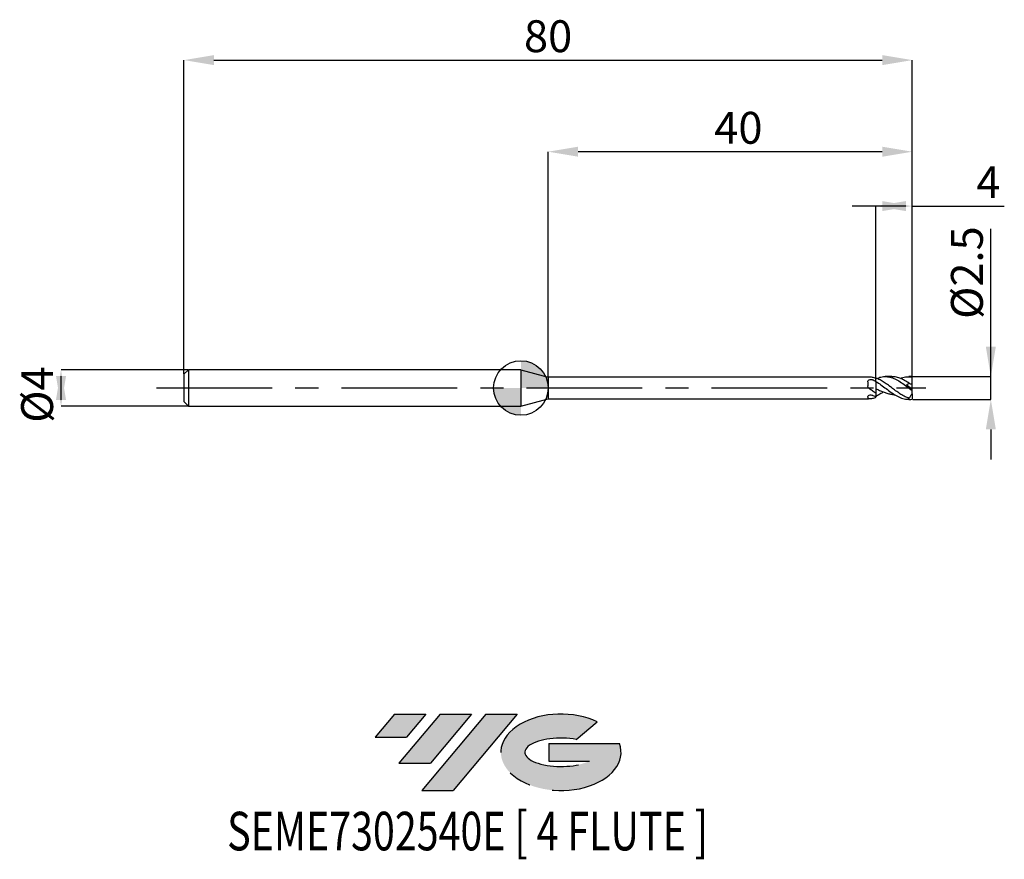
# Model space of a CAD drawing. Units: millimetres. Extents: x -55 to 53, y -52 to 40.
import ezdxf
from ezdxf.enums import TextEntityAlignment as Align

# ---------------------------------------------------------------- set-up
doc = ezdxf.new("R2010")
doc.units = ezdxf.units.MM
doc.header["$PDSIZE"] = -1
doc.linetypes.add('CENTERX2', pattern=[20.319999999999997, 12.7, -2.54, 2.54, -2.54])
for name, color, linetype in [('FORMAT', 2, 'Continuous'), ('중심선', 1, 'CENTERX2'), ('해칭선', 100, 'Continuous')]:
    doc.layers.add(name, color=color, linetype=linetype)
doc.layers.add('치수문자_일반주서', color=7, linetype='Continuous', lineweight=25)
doc.styles.add('SLDTEXTSTYLE0', font='TXT', dxfattribs={"width": 0.75})
doc.dimstyles.new('SLDDIMSTYLE0', dxfattribs={"dimtxt": 3.5, "dimasz": 3.302, "dimexe": 0, "dimexo": 0.0625, "dimgap": 0.875, "dimtad": 1, "dimdec": 1, "dimrnd": 1e-09, "dimzin": 12, "dimdsep": 46, "dimtxsty": 'SLDTEXTSTYLE0', "dimsah": 1, "dimcen": 0.09, "dimadec": 0, "dimazin": 3, "dimtfac": 1, "dimtdec": 1, "dimtmove": 0, "dimatfit": 0, "dimfxl": 1, "dimfrac": 2, "dimtolj": 1, "dimtzin": 12, "dimarcsym": 0})
doc.dimstyles.new('SLDDIMSTYLE1', dxfattribs={"dimtxt": 3.5, "dimasz": 3.302, "dimexe": 0, "dimexo": 0.0625, "dimgap": 0.875, "dimtad": 1, "dimrnd": 1e-09, "dimzin": 12, "dimdsep": 46, "dimtxsty": 'SLDTEXTSTYLE0', "dimsah": 1, "dimcen": 0.09, "dimadec": 0, "dimazin": 3, "dimtfac": 1, "dimtofl": 0, "dimtmove": 0, "dimatfit": 3, "dimfxl": 1, "dimfrac": 2, "dimtolj": 1, "dimtzin": 12, "dimarcsym": 0})
doc.dimstyles.new('SLDDIMSTYLE2', dxfattribs={"dimtxt": 3.5, "dimasz": 3.302, "dimexe": 0, "dimexo": 0.0625, "dimgap": 0.875, "dimtad": 1, "dimrnd": 1e-09, "dimzin": 12, "dimdsep": 46, "dimtxsty": 'SLDTEXTSTYLE0', "dimsah": 1, "dimcen": 0.09, "dimadec": 0, "dimazin": 3, "dimtfac": 1, "dimtmove": 0, "dimatfit": 0, "dimfxl": 1, "dimfrac": 2, "dimtolj": 1, "dimtzin": 12, "dimarcsym": 0})

# ---------------------------------------------------------------- blocks, each defined once
blk = doc.blocks.new('블럭10')
at = {"layer": '중심선'}
for p, q in [((2.268634060543552, 16.24717430164393), (0.1404042013395286, 13.71084872107135)), ((2.268634060543552, 16.24717430164393), (5.714909304380834, 16.24717430164393)), ((7.28139805157953, 16.24717430164393), (2.750260043222114, 10.84717430164391)), ((5.714909304380834, 16.24717430164393), (3.58671253028996, 13.71088815037384)), ((12.29416204261559, 16.24717430164393), (5.245725140726316, 7.84717430164391)), ((10.72767329541681, 16.24717430164393), (6.196535287059397, 10.84717430164391)), ((7.28139805157953, 16.24717430164393), (10.72767329541681, 16.24717430164393)), ((15.74043728645272, 16.24717430164393), (8.692000384563599, 7.84717430164391)), ((12.29416204261559, 16.24717430164393), (15.74043728645272, 16.24717430164393)), ((22.22332737316547, 13.45928029700563), (24.52862924686651, 15.39360700705356)), ((0.1404042013395286, 13.71084872107135), (3.58671253028996, 13.71088815037384)), ((19.22039502424796, 13.00717430171391), (19.22036997980202, 11.08717430171403)), ((19.22039502424796, 13.00717430171391), (26.96566020931264, 13.00717430171391)), ((2.750260043222114, 10.84717430164391), (6.196535287059397, 10.84717430164391)), ((19.22036997980202, 11.08717430171403), (23.66174974927406, 11.08717430171406)), ((5.245725140726316, 7.84717430164391), (8.692000384563599, 7.84717430164391))]:
    blk.add_line(p, q, dxfattribs=at)
for centre, major_axis, ratio, start_param, end_param in [((20.54032771741204, 12.0471743016438), (6.600054785286829, -1.261213355974178e-13), 0.636358354079598, 0.9219305317359503, 6.513795318482858), ((20.54032771746488, 12.04717430159265), (3.960054785062283, 1.540847449632565e-10), 0.3939339440162632, 1.131841032648279, 5.62031148352944)]:
    blk.add_ellipse(centre, major_axis=major_axis, ratio=ratio, start_param=start_param, end_param=end_param, dxfattribs=at)
at = {"layer": 'FORMAT', "color": 2, "style": 'SLDTEXTSTYLE0', "width": 0.75}
blk.add_attdef('AUTOATTR0', text='', height=4.233333333333333, dxfattribs=at).set_placement((-16.11926103943555, -0.0412997538344756), align=Align.BOTTOM_LEFT)
blk = doc.blocks.new('_D')
at = {"layer": 'Defpoints', "color": 0}
for p in [(42.98564064605515, 1.250000000000005), (51.6086085406869, 1.250000000000037), (42.98564064605515, -1.250000000000005)]:
    blk.add_point(p, dxfattribs=at)
at = {"layer": '치수문자_일반주서', "color": 0, "lineweight": -2}
for p, q in [((51.60860854068691, 1.250000000000037), (51.60860854068686, 17.47900000000003)), ((51.6086085406869, 4.552000000000037), (51.60860854068689, 7.854000000000037)), ((43.04814064605515, 1.250000000000005), (51.60860854068691, 1.250000000000037)), ((51.60860854068692, -1.249999999999973), (51.60860854068691, 1.250000000000037)), ((43.04814064605515, -1.250000000000005), (51.60860854068692, -1.249999999999973)), ((51.60860854068692, -4.551999999999973), (51.60860854068693, -7.853999999999973))]:
    blk.add_line(p, q, dxfattribs=at)
at = {"layer": '치수문자_일반주서', "color": 0}
for points in [[(51.05827520735357, 4.552000000000035), (52.15894187402024, 4.552000000000039), (51.60860854068691, 1.250000000000037)], [(52.15894187402026, -4.551999999999971), (51.05827520735359, -4.551999999999975), (51.60860854068692, -1.249999999999973)]]:
    blk.add_solid(points, dxfattribs=at)
at = {"layer": '치수문자_일반주서', "color": 0, "insert": (47.23360854068687, 12.66650000000002), "char_height": 3.5, "attachment_point": 2, "rotation": 90.00000000000017, "style": 'SLDTEXTSTYLE0'}
blk.add_mtext('\\A1;%%c2.5', dxfattribs=at)
blk = doc.blocks.new('_D_1')
at = {"layer": 'Defpoints', "color": 0}
for p in [(42.98564064605513, 36.00000000000001), (-37.01435935394487, 1.499999999999991), (42.98564064605513, 1.243734296383276)]:
    blk.add_point(p, dxfattribs=at)
at = {"layer": '치수문자_일반주서', "color": 0, "lineweight": -2}
for p, q in [((-37.01435935394487, 1.562499999999991), (-37.01435935394487, 36.00000000000001)), ((-33.71235935394487, 36.00000000000001), (39.68364064605513, 36.00000000000001)), ((42.98564064605513, 1.306234296383276), (42.98564064605513, 36.00000000000001))]:
    blk.add_line(p, q, dxfattribs=at)
at = {"layer": '치수문자_일반주서', "color": 0}
for points in [[(-33.71235935394487, 36.55033333333335), (-33.71235935394487, 35.44966666666668), (-37.01435935394487, 36.00000000000001)], [(39.68364064605513, 35.44966666666668), (39.68364064605513, 36.55033333333335), (42.98564064605513, 36.00000000000001)]]:
    blk.add_solid(points, dxfattribs=at)
at = {"layer": '치수문자_일반주서', "color": 0, "insert": (2.985640646055147, 40.37500000000001), "char_height": 3.5, "attachment_point": 2, "style": 'SLDTEXTSTYLE0'}
blk.add_mtext('\\A1;80', dxfattribs=at)
blk = doc.blocks.new('_D_2')
at = {"layer": 'Defpoints', "color": 0}
for p in [(-36.51435935394487, 1.999999999999975), (-50.50699891556474, -2.000000000000053), (-36.51435935394487, -2.000000000000001)]:
    blk.add_point(p, dxfattribs=at)
at = {"layer": '치수문자_일반주서', "color": 0, "lineweight": -2}
for p, q in [((-36.57685935394487, 1.999999999999974), (-50.50699891556476, 1.999999999999923)), ((-50.50699891556475, -1.302000000000077), (-50.50699891556476, 1.301999999999947)), ((-36.57685935394487, -2.000000000000001), (-50.50699891556475, -2.000000000000053))]:
    blk.add_line(p, q, dxfattribs=at)
at = {"layer": '치수문자_일반주서', "color": 0}
for points in [[(-49.95666558223142, -1.302000000000075), (-51.05733224889808, -1.302000000000079), (-50.50699891556476, 1.999999999999923)], [(-51.0573322488981, 1.301999999999945), (-49.95666558223143, 1.301999999999949), (-50.50699891556475, -2.000000000000053)]]:
    blk.add_solid(points, dxfattribs=at)
at = {"layer": '치수문자_일반주서', "color": 0, "insert": (-54.88199891556476, -0.7264638992031232), "char_height": 3.5, "attachment_point": 2, "rotation": 90.0000000000002, "style": 'SLDTEXTSTYLE0'}
blk.add_mtext('\\A1;%%c4', dxfattribs=at)
blk = doc.blocks.new('_D_3')
at = {"layer": 'Defpoints', "color": 0}
for p in [(42.98564064605513, 19.97306760287244), (38.98564064605515, 1.093090015307331), (42.98564064605513, 1.231345709663677)]:
    blk.add_point(p, dxfattribs=at)
at = {"layer": '치수문자_일반주서', "color": 0, "lineweight": -2}
for p, q in [((39.68364064605513, 19.97306760287244), (36.38164064605513, 19.97306760287244)), ((38.98564064605515, 1.155590015307331), (38.98564064605515, 19.97306760287244)), ((42.28764064605515, 19.97306760287244), (39.68364064605513, 19.97306760287244)), ((42.98564064605513, 1.293845709663677), (42.98564064605513, 19.97306760287244)), ((42.98564064605513, 19.97306760287244), (53.08964064605514, 19.97306760287244))]:
    blk.add_line(p, q, dxfattribs=at)
at = {"layer": '치수문자_일반주서', "color": 0}
for points in [[(42.28764064605515, 20.52340093620578), (42.28764064605515, 19.42273426953911), (38.98564064605515, 19.97306760287244)], [(39.68364064605513, 19.42273426953911), (39.68364064605513, 20.52340093620578), (42.98564064605513, 19.97306760287244)]]:
    blk.add_solid(points, dxfattribs=at)
at = {"layer": '치수문자_일반주서', "color": 0, "insert": (51.33964064605514, 24.34806760287244), "char_height": 3.5, "attachment_point": 2, "style": 'SLDTEXTSTYLE0'}
blk.add_mtext('\\A1;4', dxfattribs=at)
blk = doc.blocks.new('_D_4')
at = {"layer": 'Defpoints', "color": 0}
for p in [(2.98564064605514, 25.94352382273745), (2.98564064605514, 1.199999999999992), (42.98564064605513, 1.243734296383276)]:
    blk.add_point(p, dxfattribs=at)
at = {"layer": '치수문자_일반주서', "color": 0, "lineweight": -2}
for p, q in [((2.98564064605514, 1.262499999999992), (2.985640646055138, 25.94352382273745)), ((39.68364064605513, 25.94352382273745), (6.287640646055138, 25.94352382273745)), ((42.98564064605513, 1.306234296383276), (42.98564064605513, 25.94352382273745))]:
    blk.add_line(p, q, dxfattribs=at)
at = {"layer": '치수문자_일반주서', "color": 0}
for points in [[(6.287640646055138, 26.49385715607079), (6.287640646055138, 25.39319048940412), (2.985640646055138, 25.94352382273745)], [(39.68364064605513, 25.39319048940412), (39.68364064605513, 26.49385715607079), (42.98564064605513, 25.94352382273745)]]:
    blk.add_solid(points, dxfattribs=at)
at = {"layer": '치수문자_일반주서', "color": 0, "insert": (23.88426315400859, 30.31852382273745), "char_height": 3.5, "attachment_point": 2, "style": 'SLDTEXTSTYLE0'}
blk.add_mtext('\\A1;40', dxfattribs=at)
blk = doc.blocks.new('SW_DOWELSYMBOL_0')
at = {"linetype": 'Continuous', "lineweight": 18}
h = blk.add_hatch(color=0, dxfattribs=at)
edge = h.paths.add_edge_path(flags=0)
edge.add_arc((-1.7e-15, -3.5e-15), 3.000000000000003, 0, 90)
edge.add_line((-1.7e-15, 2.999999999999999), (-1.7e-15, -3.6e-15))
edge.add_line((-1.7e-15, -3.5e-15), (3.000000000000001, -3.5e-15))
h = blk.add_hatch(color=0, dxfattribs=at)
edge = h.paths.add_edge_path(flags=0)
edge.add_arc((-1.7e-15, -3.5e-15), 3.000000000000003, 180, 270.0000000000007)
edge.add_line((-1.7e-15, -3.000000000000006), (-1.7e-15, -3.6e-15))
edge.add_line((-1.7e-15, -3.5e-15), (-3.000000000000004, -3.5e-15))
at = {"layer": '해칭선', "color": 0}
blk.add_circle((0, 0), 3.000000000000003, dxfattribs=at)

msp = doc.modelspace()

# ---------------------------------------------------------------- hatches: boundary and pattern name
at = {"layer": '중심선'}
for points in [[(-10.42536362774436, -35.8), (-13.87163887158164, -35.8), (-15.99986873078566, -38.3363255805726), (-12.55356040183523, -38.33628615127011)], [(-5.412599636708382, -35.79999999999998), (-8.858874880545692, -35.80000000000003), (-13.39001288890308, -41.20000000000002), (-9.943737645065802, -41.20000000000002)], [(-0.3998356456725141, -35.8), (-3.846110889509632, -35.8), (-10.89454779139888, -44.20000000000002), (-7.448272547561601, -44.20000000000002)]]:
    msp.add_hatch(color=256, dxfattribs=at).paths.add_polyline_path(points, flags=0)
h = msp.add_hatch(color=256, dxfattribs=at)
edge = h.paths.add_edge_path(flags=0)
edge.add_ellipse((4.400054785339684, -40.00000000005128), major_axis=(3.960054785062283, 1.540882976769353e-10), ratio=0.3939339440162628, start_angle=39.99803423149223, end_angle=342.90460819391564, ccw=False)
edge.add_line((6.083054441040279, -38.58789400463831), (8.38835631474132, -36.65356729459039))
edge.add_ellipse((4.400054785286837, -40.00000000000016), major_axis=(6.600054785286829, -1.27897692436818e-13), ratio=0.636358354079598, start_angle=39.99873849337408, end_angle=368.4976242363724)
edge.add_line((10.82538727718745, -39.03999999993002), (3.08012209212276, -39.03999999993002))
edge.add_line((3.08012209212276, -39.03999999993002), (3.080097047676826, -40.95999999992992))
edge.add_line((3.080097047676826, -40.95999999992992), (7.521476817148862, -40.95999999992989))

# ---------------------------------------------------------------- linework, layer by layer
at = {"color": 4, "linetype": 'Continuous', "lineweight": 25}
for p, q in [((-36.51435935394487, 1.99999999999999), (-37.01435935394487, 1.499999999999991)), ((-37.01435935394487, 1.499999999999991), (-37.01435935394487, -1.500000000000007)), ((1.24e-14, 1.999999999999998), (-36.51435935394487, 1.999999999999988)), ((-36.51435935394487, 1.999999999999991), (-36.51435935394487, -2.000000000000007)), ((0, 1.999999999999993), (0, -1.999999999999993)), ((0, 2.000000000000001), (2.98564064605514, 1.199999999999992)), ((38.17939546545544, 1.200000000000002), (2.98564064605514, 1.199999999999991)), ((2.98564064605514, 1.199999999999992), (2.98564064605514, -1.199999999999983)), ((38.23328879078562, 1.198749744070574), (38.17939546545544, 1.199505955424467)), ((38.98564064605515, 0.7239414940483087), (38.98564064605515, 1.093090015307331)), ((38.09563114509715, 0.6727627914077684), (38.09563114509715, 0.2341885898537732)), ((40.46281454129213, 0.2125831791516832), (40.51175894640822, 0.1786461451679094)), ((38.09563114509715, -0.9936751111390436), (38.09563114509715, -1.176926380187931)), ((38.98564064605515, -0.0759257081313459), (38.98564064605515, -0.5504387902322436)), ((38.98564064605515, -0.5744587902322434), (38.98564064605515, -0.9832813864832247)), ((39.79955650137671, -0.4280661462229676), (39.79981097294415, -0.4273299979495592)), ((-37.01435935394487, -1.500000000000008), (-36.51435935394487, -2.000000000000007)), ((-36.51435935394487, -2.000000000000004), (-5.3e-15, -1.999999999999993)), ((0, -1.999999999999993), (2.98564064605514, -1.199999999999983)), ((2.98564064605514, -1.199999999999983), (38.17939546545544, -1.199999999999972))]:
    msp.add_line(p, q, dxfattribs=at)
at = {"color": 1, "linetype": 'Continuous', "lineweight": 25}
for p, q in [((40.74947066170733, 1.250000000000001), (40.0104238993386, 1.250000000000001)), ((42.80712214521238, 1.250000000000001), (42.61442833821621, 1.250000000000001)), ((42.98564064605513, 1.218957122944077), (42.98564064605513, 1.243734296383276)), ((42.98564064605513, 0.4258566175094974), (42.98564064605513, 1.218957122944077)), ((42.98564064605513, -0.1250000000000033), (42.35689042436709, 0.3152556448769974)), ((42.98564064605513, -0.124999999999999), (42.98564064605513, 0.4258566175094975)), ((42.79922804895376, -0.1382956146622702), (42.77678481063349, -0.1210929745571221)), ((42.98564064605513, -0.2768456834120835), (42.98564064605513, -0.1250000000000034)), ((42.98564064605513, -0.6564853529212432), (42.98564064605513, -0.2776960450593236)), ((42.98564064605513, -0.6564853529212432), (42.98564064605513, -1.243734296383274)), ((42.61442833821621, -1.249999999999999), (42.80712214521238, -1.249999999999999))]:
    msp.add_line(p, q, dxfattribs=at)
for centre, major_axis, ratio, start_param, end_param in [((42.80712214521238, 7e-16), (1.785185008427637, 0), 0.7002075382097122, 1.470628905633337, 1.570796326794897), ((43.12239375161966, 1e-15), (1.746216190168252, 1.103618444453233), 0.3361345837673281, 1.631589561023636, 1.804643310789114), ((43.12239375161966, 1.3e-15), (1.732818626133572, 1.010141631583992), 0.4249053091009709, 4.026404750350352, 4.199458500115824), ((42.80712214521238, 1.3e-15), (1.785185008427637, 2.18622110645675e-16), 0.7002075382097122, 4.457431239409859, 4.812556401546257)]:
    msp.add_ellipse(centre, major_axis=major_axis, ratio=ratio, start_param=start_param, end_param=end_param, dxfattribs=at)
at = {"color": 4, "linetype": 'Continuous', "lineweight": 25}
for points, knots in [([(38.98564064605139, 1.05356399821161), (38.86090831880195, 1.096911390857418), (38.7331579398728, 1.13148878413969), (38.48136846844823, 1.180289311236954), (38.35928729772952, 1.194603499136145), (38.23328879078562, 1.198749744070574)], [0, 0, 0, 0, 0.5, 0.5, 1, 1, 1, 1]), ([(38.09563114509715, 0.6727627914077682), (38.09563114509715, 0.7237749510826637), (38.10794242865411, 0.7718698572166663), (38.1636463583386, 0.8512273554860467), (38.20710332380087, 0.8827522961401638), (38.31399272267571, 0.9233206974368666), (38.37552439700848, 0.9322870998737197), (38.49770666375906, 0.9284463309572818), (38.55790077709447, 0.9155252048260138), (38.60803721752794, 0.8913068457027139)], [0, 0, 0, 0, 0.2500000000000001, 0.2500000000000001, 0.5000000000000002, 0.5000000000000002, 0.7500000000000001, 0.7500000000000001, 1, 1, 1, 1]), ([(38.23328879078562, -0.0547635927484046), (38.1876629688415, -0.0218983494477814), (38.15178234252031, 0.0227576360013062), (38.1056420872695, 0.1234925860318174), (38.09563114509712, 0.1791855007684429), (38.09563114509715, 0.2341885898537736)], [0, 0, 0, 0, 0.5, 0.5, 1, 1, 1, 1]), ([(38.98564064605515, 0.7239414940483104), (38.98564064605515, 0.6837501042671199), (38.98564064605515, 0.6447137566027455), (38.98564064605515, 0.5465666663045466), (38.98564064605515, 0.489304075030435), (38.98564064605515, 0.3561609860156835), (38.98564064605515, 0.2801409486475206), (38.98564064605515, 0.1117293073159848), (38.98564064605515, 0.0192382860250347), (38.98564064605515, -0.0759257081300769)], [0, 0, 0, 0, 0.2499999999999999, 0.2499999999999999, 0.4999999999999999, 0.4999999999999999, 0.7499999999999999, 0.7499999999999999, 1, 1, 1, 1]), ([(38.98564064605515, 0.6878646051347825), (38.98564064605513, 0.6597578789904465), (38.98564064605513, 0.6303837170509955), (38.98564064605513, 0.5619939511421989), (38.98564064605513, 0.5238455979746235), (38.98564064605515, 0.3961794121432977), (38.98564064605515, 0.2926188750156353), (38.98564064605515, 0.0537774343638799), (38.98564064605515, -0.0818941310294173), (38.98564064605515, -0.3479114303949666), (38.98564064605515, -0.4765528534192525), (38.98564064605515, -0.574458790232243)], [0, 0, 0, 0, 0.1250000000000001, 0.1250000000000001, 0.2500000000000002, 0.2500000000000002, 0.5000000000000001, 0.5000000000000001, 0.75, 0.75, 1, 1, 1, 1]), ([(38.09563114509715, -0.9936751111390432), (38.09563114509715, -0.9591375821681494), (38.10794242865413, -0.920390323544933), (38.16364635833862, -0.8475337240647496), (38.20710332380087, -0.8134476520136648), (38.31399272267571, -0.7670903392638826), (38.37552439700848, -0.7555461656948984), (38.49770666375906, -0.7602609128576687), (38.55790077709447, -0.7766092317212215), (38.60803721752794, -0.8034750194022644)], [0, 0, 0, 0, 0.2500000000000001, 0.2500000000000001, 0.5000000000000002, 0.5000000000000002, 0.7500000000000002, 0.7500000000000002, 1, 1, 1, 1]), ([(38.98564064605139, -0.5744587902298474), (38.86090831880195, -0.4949591758368078), (38.7331579398728, -0.4098573670035591), (38.48136846844823, -0.2348767159613808), (38.35928729772952, -0.1455229787666782), (38.23328879078562, -0.0547635927484046)], [0, 0, 0, 0, 0.5, 0.5, 1, 1, 1, 1]), ([(38.98564064605139, -1.053563998211604), (38.86090831880195, -1.096911390857412), (38.7331579398728, -1.131488784139685), (38.48136846844823, -1.18028931123695), (38.35928729772952, -1.194603499136142), (38.23328879078562, -1.198749744070571)], [0, 0, 0, 0, 0.5, 0.5, 1, 1, 1, 1]), ([(38.23328879078562, -1.198749744070571), (38.1876629688415, -1.200251157362708), (38.15178234252033, -1.200844880945394), (38.1056420872695, -1.194694906360741), (38.09563114509712, -1.187871071450968), (38.09563114509715, -1.17692638018792)], [0, 0, 0, 0, 0.5, 0.5, 1, 1, 1, 1])]:
    msp.add_open_spline(points, degree=3, knots=knots, dxfattribs=at)
at = {"color": 1, "linetype": 'Continuous', "lineweight": 25}
for points, knots in [([(42.64602197048038, -1.137241129347666), (42.56900239642867, -1.113305220240992), (42.49205346869511, -1.085729545472086), (42.34047191524208, -1.024194298922573), (42.26600589291545, -0.9902982529873814), (42.03697726215703, -0.878689957154181), (41.88084723742087, -0.7914187559478201), (41.57919811442759, -0.601187495525211), (41.42603898084929, -0.4967388716599737), (41.11854122086974, -0.2775461100054004), (40.96983127155116, -0.1642492423449), (40.66275122668306, 0.0659962336646686), (40.5082464233334, 0.1819605534017786), (40.20782221060735, 0.4043329577359779), (40.05183172046517, 0.5131663596985913), (39.74574344745886, 0.7137178402470576), (39.59660245861373, 0.8053956592897163), (39.36562991852838, 0.9273247199995072), (39.28845080000504, 0.9651562912635109), (39.13591262949665, 1.034173927860357), (39.06152580115641, 1.065254345397714), (38.98564064605203, 1.093090015308473)], [0, 0, 0, 0, 0.0625, 0.0625, 0.1250000000000001, 0.1250000000000001, 0.2500000000000001, 0.2500000000000001, 0.3750000000000002, 0.3750000000000002, 0.5000000000000002, 0.5000000000000002, 0.6250000000000002, 0.6250000000000002, 0.7500000000000003, 0.7500000000000003, 0.8750000000000001, 0.8750000000000001, 0.9375000000000001, 0.9375000000000001, 1, 1, 1, 1]), ([(39.07934834465453, 1.049518619458349), (39.23484509473867, 1.107300599594402), (39.57691224668724, 1.234411406530188), (40.10527329856605, 1.269711318508766), (40.66466426433266, 1.176412173791435), (41.23302640381031, 0.9431456136430718), (41.81088732769948, 0.5947886285816363), (42.39802848522876, 0.1645112307197925), (42.78972007861083, -0.1296892717058021), (42.98564064605515, -0.2768456834120831)], [0, 0, 0, 0, 0.1194128167484181, 0.2626884620365516, 0.4059189312262743, 0.5491857707224203, 0.6993608479253584, 0.8496230343831175, 1, 1, 1, 1]), ([(42.64602197048038, 0.518828115776354), (42.47555074420212, 0.6313267431880041), (42.13427392214471, 0.8565446575954376), (41.62147995497846, 1.095984522505861), (41.15925619185123, 1.235342861841269), (40.86871145655533, 1.236841841567329), (40.74947066170733, 1.237457029221012)], [0, 0, 0, 0, 0.2698557084391563, 0.5402407233220475, 0.8113128378182771, 1, 1, 1, 1]), ([(41.6889074225865, 1.05005097943015), (41.72953022007989, 1.069411588448714), (41.96582674041066, 1.182029252047985), (42.3980360441694, 1.266361405591082), (42.78972259889895, 1.234762571800731), (42.98564064605515, 1.218957122944072)], [0, 0, 0, 0, 0.0940082030986111, 0.5468311550519793, 1, 1, 1, 1]), ([(38.98564064605199, 0.7239414940499398), (39.1723763378583, 0.6012535351331729), (39.54568352350434, 0.3559854976581276), (40.10527422047323, -0.0743375858124889), (40.66466431236202, -0.4896619534175566), (41.23302527058672, -0.8595769234905366), (41.81089206418341, -1.123140354118171), (42.27431455659433, -1.254296984553471), (42.54225440002843, -1.236604477877145), (42.61442833821621, -1.231838714536845)], [0, 0, 0, 0, 0.1543597662418557, 0.3085838028891743, 0.4627592113119061, 0.6169737692736916, 0.7786244571033143, 0.9403689106310836, 1, 1, 1, 1]), ([(42.98564064605513, 0.4258566175094944), (42.90447953961007, 0.4026442979583172), (42.83265824373292, 0.4012997368231402), (42.71741341493417, 0.4356906867073851), (42.67442418081205, 0.4712545437420104), (42.64602197047888, 0.5188281157773585)], [0, 0, 0, 0, 0.5, 0.5, 1, 1, 1, 1]), ([(38.98564064605199, -0.0759257081298944), (39.05249515797487, -0.106895770638275), (39.18637825198832, -0.1689165329047832), (39.38766763852876, -0.2579374024495454), (39.58906968539399, -0.3431008005444914), (39.78970017459483, -0.4246709797083016), (39.99087653676393, -0.4989246380211279), (40.19231751855263, -0.5655542671234708), (40.39312732198822, -0.6247906312491132), (40.59408032548404, -0.6746788416061505), (40.79570395618197, -0.7136314028748223), (40.96034220106039, -0.7392168397821168), (41.05794733368313, -0.7474226349958504), (41.08848124012941, -0.7499896617150483)], [0, 0, 0, 0, 0.0955408567507656, 0.1913304747665356, 0.2868700910542591, 0.3824110177111332, 0.4782001586103538, 0.5737397018426401, 0.6692803920516677, 0.7650695238302818, 0.8606091197316152, 0.9563942183857322, 1, 1, 1, 1]), ([(39.79946257666025, -0.4279329477238804), (39.76589159946529, -0.4518725416708766), (39.68134313037019, -0.5121643826626706), (39.52382569794995, -0.6185681936242725), (39.34299829207313, -0.7327629335807899), (39.1561969382615, -0.8421187853827672), (39.04281415971003, -0.9016393327579416), (38.98564064153227, -0.9316527011087572)], [0, 0, 0, 0, 0.1240722445309134, 0.3124758112153116, 0.580653687260078, 0.788543689434064, 1, 1, 1, 1]), ([(42.98564064605513, -0.6564853529212425), (42.90447953961007, -0.7172331793412886), (42.83265824373292, -0.7938678537631134), (42.71741341493417, -0.9603929894438946), (42.67442418081205, -1.049605786933608), (42.64602197047888, -1.137241129347207)], [0, 0, 0, 0, 0.5, 0.5, 1, 1, 1, 1]), ([(42.98564064605513, -0.2782892567090469), (42.95121478013412, -0.2531357408272995), (42.88982201528798, -0.2082786589713208), (42.82687684512489, -0.1596540671711016), (42.79922804895376, -0.1382956146622702)], [0, 0, 0, 0, 0.5607479318986267, 1, 1, 1, 1])]:
    msp.add_open_spline(points, degree=3, knots=knots, dxfattribs=at)
at = {"color": 4, "linetype": 'Continuous', "lineweight": 25}
for points in [[(38.9856406460549, 0.687864605134066), (38.86116393334333, 0.7619087980327386), (38.73368153465374, 0.8306144796781918), (38.60803721752794, 0.8913068457027169)], [(38.98564064605491, -0.9832813864829202), (38.86116393334333, -0.9314830099338688), (38.73368153465374, -0.8708019679859412), (38.60803721752794, -0.8034750194022793)]]:
    msp.add_open_spline(points, degree=3, dxfattribs=at)
at = {"layer": '중심선'}
msp.add_line((-40.01435935394485, -4.1e-15), (44.48564064605515, 3.7e-15), dxfattribs=at)
at = {"layer": '해칭선'}
msp.add_circle((0, 2e-16), 3.000000000000003, dxfattribs=at)

# ---------------------------------------------------------------- block references
at = {"color": 7, "linetype": 'Continuous'}
msp.add_blockref('블럭10', (-16.14027293212519, -52.04717430164394), dxfattribs=at).add_auto_attribs({'AUTOATTR0': 'SEME7302540E [ 4 FLUTE ]'})
at = {"layer": '해칭선'}
msp.add_blockref('SW_DOWELSYMBOL_0', (0, 2e-16), dxfattribs=at)

# ---------------------------------------------------------------- dimensions: what is measured, and where the dimension line sits
at = {"layer": '치수문자_일반주서'}
for base, p1, p2, dimstyle, picture, middle in [((42.98564064605513, 36.00000000000001), (-37.01435935394487, 1.499999999999991), (42.98564064605513, 1.243734296383276), 'SLDDIMSTYLE1', '_D_1', (2.985640646055147, 36.00000000000001)), ((2.985640646055138, 25.94352382273745), (42.98564064605513, 1.243734296383276), (2.98564064605514, 1.199999999999992), 'SLDDIMSTYLE1', '_D_4', (23.88426315400859, 25.94352382273745)), ((42.98564064605513, 19.97306760287244), (38.98564064605515, 1.093090015307331), (42.98564064605513, 1.231345709663677), 'SLDDIMSTYLE2', '_D_3', (51.33964064605514, 19.97306760287244))]:
    dim = msp.add_linear_dim(base=base, p1=p1, p2=p2, dimstyle=dimstyle, dxfattribs=at)
    dim.commit()
    dim.dimension.update_dxf_attribs({"geometry": picture, "text_midpoint": middle, "dimtype": 160})
for base, p1, p2, dimstyle, picture, middle in [((51.60860854068691, 1.250000000000037), (42.98564064605515, -1.250000000000005), (42.98564064605515, 1.250000000000005), 'SLDDIMSTYLE0', '_D', (51.60860854068687, 12.66650000000004)), ((-50.50699891556475, -2.000000000000053), (-36.51435935394487, 1.999999999999975), (-36.51435935394487, -2.000000000000001), 'SLDDIMSTYLE2', '_D_2', (-50.50699891556476, -0.7264638992031077))]:
    dim = msp.add_linear_dim(base=base, p1=p1, p2=p2, angle=90.0000000000002, text='%%c<>', dimstyle=dimstyle, dxfattribs=at)
    dim.commit()
    dim.dimension.update_dxf_attribs({"geometry": picture, "text_midpoint": middle, "dimtype": 160})

doc.saveas('drawing.dxf')
